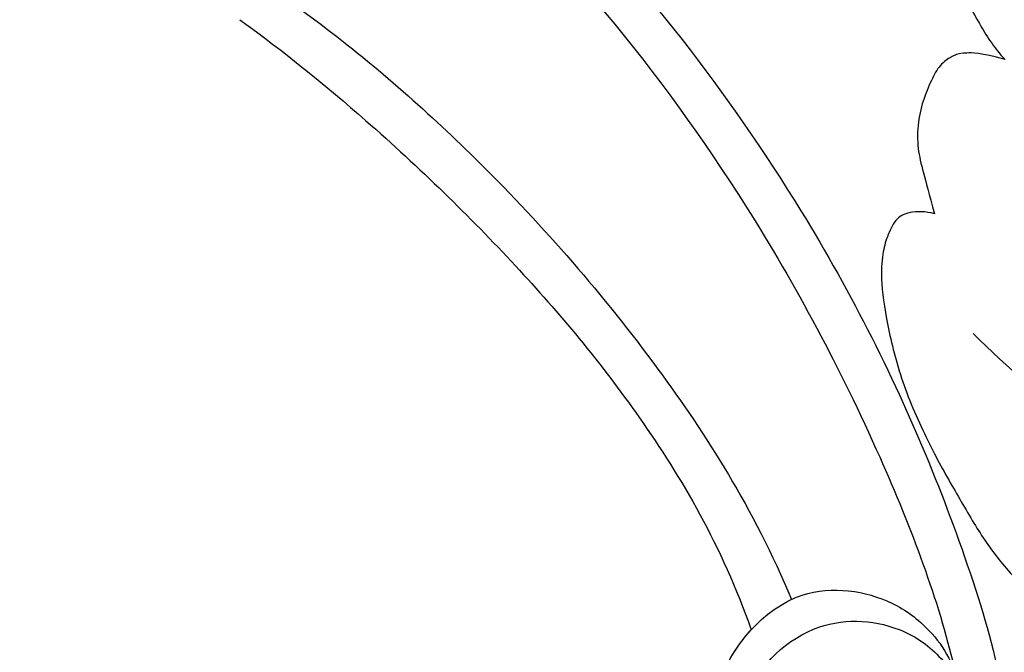
# Model space of a CAD drawing. Units: millimetres. Extents: x 920 to 5120, y 1094 to 2579.
# Drawn here: x 1852 to 1908, y 1933 to 1969 of the extents above; entities that cross this region are included whole.
import ezdxf

# ---------------------------------------------------------------- set-up
doc = ezdxf.new("R2010")
doc.units = ezdxf.units.MM
doc.linetypes.add('HIDDEN', pattern=[9.525, 6.35, -3.175])
doc.layers.add('A-04.尺寸標註', color=4, linetype='Continuous')
doc.layers.add('H-08.木作(細線)', color=8, linetype='Continuous')
doc.layers.add('logo', color=8, linetype='Continuous', plot=False)
doc.styles.get("Standard").update_dxf_attribs({"font": 'arial.ttf'})
doc.styles.add('新細明體', font='txt')
doc.dimstyles.new('5', dxfattribs={"dimtxt": 12.5, "dimasz": 3.75, "dimexe": 2.5, "dimexo": 2.5, "dimgap": 1.5, "dimtad": 2, "dimdec": 0, "dimtxsty": '新細明體', "dimblk": 'ARCHTICK', "dimcen": 5, "dimclrd": 8, "dimclre": 8, "dimclrt": 4, "dimadec": 0, "dimazin": 0, "dimtfac": 1, "dimtdec": 0, "dimtix": 1, "dimtmove": 2, "dimatfit": 3, "dimldrblk": 'OPEN90', "dimfxl": 1.25, "dimlwd": 9, "dimlwe": 9, "dimarcsym": 0})

# ---------------------------------------------------------------- blocks, each defined once
blk = doc.blocks.new('SE-21144-1.2-d')
at = {"layer": 'H-08.木作(細線)'}
blk.add_open_spline([(1626.33, -269.73), (1624.534, -269.854), (1622.459, -270.301), (1621.032, -270.912), (1619.75, -271.878), (1618.774, -272.855), (1617.823, -274.502), (1617.331, -275.874), (1617.089, -277.926), (1617.089, -279.899), (1616.401, -279.899), (1615.69, -279.995), (1614.826, -280.274), (1614.408, -280.692), (1614.13, -280.97), (1613.26, -280.468), (1612.595, -280.29), (1611.643, -280.29), (1610.869, -280.737), (1610.345, -281.26), (1610.141, -282.023), (1610.141, -282.869), (1610.536, -283.934), (1610.894, -284.448), (1611.671, -285.094), (1612.451, -285.69), (1612.413, -285.727), (1612.155, -286.175), (1611.989, -286.793), (1612.097, -287.577), (1612.561, -288.531), (1613.397, -289.239), (1613.109, -289.27), (1612.67, -289.408), (1612.081, -289.748), (1611.677, -290.038), (1611.45, -290.438), (1611.396, -291.011), (1611.532, -291.522), (1610.8, -291.522), (1609.96, -291.865), (1609.411, -292.414), (1609.137, -292.688), (1608.796, -293.278), (1608.564, -294.144), (1608.564, -295.122), (1608.125, -295.24), (1607.775, -295.442), (1607.461, -295.756), (1605.532, -294.761), (1603.756, -294.473), (1602.036, -294.324), (1600.204, -294.324), (1598.706, -294.538), (1597.553, -295.012), (1596.112, -295.997), (1594.743, -297.12), (1593.81, -298.053), (1592.958, -299.188), (1592.536, -299.92), (1592.155, -300.829), (1591.963, -302.71), (1591.335, -301.623), (1591.528, -300.9), (1591.528, -299.86), (1591.528, -299.056), (1591.217, -297.893), (1590.5, -297.176), (1589.895, -296.57), (1588.623, -296.438), (1587.344, -296.438), (1586.132, -297.137), (1585.297, -297.972), (1584.291, -299.372), (1583.67, -300.447), (1582.557, -300.534), (1582.004, -300.613), (1580.678, -300.968), (1579.537, -301.874), (1578.41, -303.001), (1577.627, -304.356), (1576.984, -305.847), (1576.653, -307.081), (1576.572, -307.76), (1576.572, -308.676), (1576.65, -309.751), (1576.781, -310.971), (1577.035, -311.919), (1577.376, -312.51), (1576.863, -312.213), (1576.413, -312.093), (1575.712, -312.093), (1574.986, -312.287), (1574.274, -312.698), (1573.77, -311.824), (1572.937, -310.991), (1572.283, -310.613), (1571.53, -310.412), (1570.49, -310.412), (1569.422, -310.698), (1568.969, -311.151), (1567.947, -312.59), (1567.383, -313.567), (1567.136, -314.489), (1566.941, -315.218), (1566.816, -316.042), (1566.816, -317.101), (1567.09, -319.905), (1566.556, -319.762), (1566.079, -319.89), (1565.775, -320.065), (1565.394, -320.446), (1564.709, -321.633), (1564.241, -323.379), (1564.241, -325.096), (1564.472, -326.826), (1564.815, -328.103), (1565.331, -329.428), (1565.885, -330.72), (1566.873, -332.431), (1567.712, -333.885), (1568.363, -334.536), (1566.966, -334.161), (1566.035, -334.161), (1565.678, -334.257), (1565.479, -334.31), (1564.754, -334.729), (1564.281, -335.548), (1563.787, -336.693), (1563.43, -338.023), (1563.43, -339.617), (1563.74, -340.772), (1564.093, -342.088), (1564.394, -343.213), (1563.872, -343.073), (1562.904, -343.073), (1562.179, -343.492), (1561.703, -344.536), (1561.477, -345.382), (1561.333, -346.94), (1561.777, -349.8), (1562.643, -353.031), (1564.237, -356.515), (1565.631, -358.93), (1567.056, -361.398), (1568.401, -363.2), (1569.845, -364.644), (1573.374, -367.724), (1572.995, -367.943), (1572.774, -368.768), (1572.774, -370.195), (1573.163, -371.648), (1573.975, -373.055), (1575.22, -374.668), (1576.457, -375.905), (1577.758, -377.207), (1579.368, -378.817), (1581.104, -380.167), (1582.925, -381.631), (1585.777, -383.625), (1586.851, -384.294), (1588.06, -385.118), (1589.66, -386.042), (1592.835, -387.665), (1596.605, -389.619), (1604.51, -392.693), (1607.902, -393.702), (1608.403, -393.992), (1608.933, -394.522), (1609.089, -395.101), (1608.601, -396.13), (1608.369, -396.994), (1608.166, -398.355), (1608.166, -399.254), (1608.323, -400.521), (1608.62, -401.629), (1609.334, -402.865), (1608.432, -403.386), (1607.927, -404.121), (1607.597, -404.941), (1607.441, -405.521), (1607.441, -406.542), (1607.661, -407.364), (1608.034, -408.196), (1608.253, -408.575), (1608.129, -409.295), (1608.129, -410.492), (1608.377, -411.416), (1608.64, -412.095), (1609.069, -412.838), (1609.742, -413.626), (1610.266, -414.051), (1610.978, -414.576), (1611.725, -415.007), (1612.529, -415.353), (1613.236, -415.353), (1613.696, -415.23), (1613.804, -415.633), (1614.317, -416.263), (1614.92, -416.866), (1615.489, -417.195), (1616.286, -417.508), (1616.888, -417.601), (1617.77, -417.507), (1617.374, -417.736), (1616.576, -418.679), (1616.34, -419.559), (1616.34, -420.469), (1616.499, -421.492), (1617.087, -422.51), (1617.691, -423.253), (1618.309, -423.728), (1618.787, -424.004), (1619.111, -424.19)], degree=3, knots=[0, 0, 0, 0, 0.983534, 1.983534, 2.983534, 3.983534, 4.983534, 5.983534, 6.983534, 6.983534, 6.983534, 7.983534, 8.983534, 9.983534, 9.983534, 9.983534, 10.983534, 11.983534, 12.983534, 13.983534, 14.983534, 15.983534, 16.983534, 17.983534, 18.983534, 18.983534, 18.983534, 19.983534, 20.983534, 21.983534, 22.983534, 22.983534, 22.983534, 23.611478, 24.611478, 25.611478, 26.611478, 27.611478, 27.611478, 27.611478, 28.611478, 29.611478, 30.611478, 31.611478, 32.611478, 32.611478, 32.611478, 33.611478, 33.611478, 33.611478, 34.611478, 35.611478, 36.611478, 37.611478, 38.611478, 39.611478, 40.611478, 41.611478, 42.611478, 43.611478, 44.611478, 44.611478, 44.611478, 45.611478, 46.611478, 47.611478, 48.611478, 49.611478, 50.611478, 51.611478, 52.611478, 53.611478, 54.611478, 55.611478, 55.611478, 55.611478, 56.611478, 57.611478, 58.611478, 59.611478, 60.611478, 61.611478, 62.611478, 63.611478, 64.611478, 65.611478, 66.611478, 67.611478, 67.611478, 67.611478, 68.611478, 69.611478, 70.611478, 70.611478, 70.611478, 71.611478, 72.611478, 73.611478, 74.611478, 75.611478, 76.611478, 77.611478, 78.611478, 79.611478, 80.611478, 81.611478, 82.611478, 82.611478, 82.611478, 83.611478, 84.611478, 85.611478, 86.611478, 87.611478, 88.611478, 89.611478, 90.611478, 91.611478, 92.611478, 93.611478, 94.611478, 94.611478, 94.611478, 95.611478, 96.611478, 97.611478, 98.611478, 99.611478, 100.611478, 101.611478, 102.611478, 103.611478, 104.611478, 104.611478, 104.611478, 105.611478, 106.611478, 107.611478, 108.611478, 109.611478, 110.611478, 111.611478, 112.611478, 113.611478, 114.611478, 115.611478, 116.611478, 116.611478, 116.611478, 117.611478, 118.611478, 119.611478, 120.611478, 121.611478, 122.611478, 123.611478, 124.611478, 125.611478, 126.611478, 127.611478, 128.611478, 129.611478, 130.611478, 131.611478, 132.611478, 133.611478, 134.611478, 135.611478, 136.611478, 136.611478, 136.611478, 137.611478, 138.611478, 139.611478, 140.611478, 141.611478, 141.611478, 141.611478, 142.611478, 143.611478, 144.611478, 145.611478, 146.611478, 147.611478, 147.611478, 147.611478, 148.611478, 149.611478, 150.611478, 151.611478, 152.611478, 153.611478, 154.611478, 155.611478, 156.611478, 157.611478, 157.611478, 157.611478, 158.611478, 159.611478, 160.611478, 161.611478, 162.611478, 162.611478, 162.611478, 163.611478, 164.611478, 165.611478, 166.611478, 167.611478, 168.611478, 169.611478, 170.611478, 170.611478, 170.611478, 170.611478], dxfattribs=at)
blk.add_open_spline([(1579.429, -358.43), (1575.182, -357.292), (1570.374, -353.751), (1566.568, -349.945)], degree=3, dxfattribs=at)
blk = doc.blocks.new('logo')
at = {"layer": 'logo'}
h = blk.add_hatch(color=256, dxfattribs=at)
edge = h.paths.add_edge_path()
edge.add_ellipse((0, 1), major_axis=(0.323, 0.566), ratio=0.659111, start_angle=263.8576, end_angle=429.825)
edge.add_arc((0, 1), 0.399, 258.9967, 261.058)
edge.add_ellipse((0, 1), major_axis=(0.314, 0.551), ratio=0.659838, start_angle=263.243, end_angle=428.5195, ccw=False)
edge.add_arc((0, 0), 0.0433, 263.9962, 282.4455)
edge = h.paths.add_edge_path()
edge.add_ellipse((0, 1), major_axis=(0.314, 0.551), ratio=0.659838, start_angle=70.2744, end_angle=262.8394, ccw=False)
edge.add_arc((0, 1), 0.237, 245.2323, 248.2557, ccw=False)
edge.add_ellipse((0, 1), major_axis=(0.323, 0.566), ratio=0.659111, start_angle=71.1999, end_angle=263.5875)
edge.add_arc((0, 0), 0.0389, 266.4658, 288.3928, ccw=False)
edge = h.paths.add_edge_path(flags=17)
edge.add_line((0, 1), (0, 1))
edge.add_arc((0, 1), 0.399, 261.058, 296.4699, ccw=False)
edge.add_ellipse((0, 1), major_axis=(0.314, 0.551), ratio=0.659838, start_angle=68.5195, end_angle=70.2744)
edge.add_arc((0, 1), 0.237, 248.2557, 287.7329)
edge.add_arc((0, 1), 0.155, 119.2735, 139.7006)
edge.add_arc((0, 1), 0.526, 137.2638, 146.3296)
edge.add_arc((1, 0), 0.794, 150.4954, 153.1332)
edge.add_arc((0, 0), 0.799, 100.8186, 103.2077, ccw=False)
edge.add_arc((0, 1), 0.325, 138.9231, 148.8948, ccw=False)
edge.add_arc((1, 0), 0.758, 124.4657, 138.4002, ccw=False)
edge = h.paths.add_edge_path()
edge.add_arc((0, 1), 0.237, 233.3596, 245.2323)
edge.add_ellipse((0, 1), major_axis=(0.323, 0.566), ratio=0.659111, start_angle=69.825, end_angle=71.1999, ccw=False)
edge.add_arc((0, 1), 0.399, 251.1923, 258.9967, ccw=False)
h.paths.add_polyline_path([(0, 1, -0.021859), (0, 1, -0.004955), (0, 1, 0.012967), (0, 1, 0.223317), (0, 1, 0.425243), (0, 1, 0.393247), (0, 1, -0.084558), (0, 1, 0.019194), (0, 1, 0.004726), (0, 1, 0.021148), (0, 1, -0.080721), (0, 1, -0.104113), (0, 1, -0.094873), (0, 1, -0.207877), (0, 1, -0.223034), (0, 1, -0.16869)], flags=17)
h.paths.add_polyline_path([(0, 1, 0.088592), (0, 1, 0.140724), (0, 1, -0.012272), (0, 1, -0.041532), (0, 1, 0.005558), (0, 1, -0.187874)], flags=17)
h.paths.add_polyline_path([(0, 1, 0.011592), (0, 1, 0.056884), (0, 1, -0.271208), (0, 1, -0.679677), (0, 1, -0.290071), (0, 1, -0.103922), (0, 1, 0.053349), (0, 1, -0.004508), (0, 1, 0.220604), (0, 1, -0.015501), (0, 1, 0.008768), (0, 1, 0.029539), (0, 1, 1.009367)], flags=17)
h.paths.add_polyline_path([(0, 1, -0.008928), (0, 1, -0.347678), (0, 1, 0.00727), (0, 1, -0.035606), (0, 1, 0.01139), (0, 1, 0.012101), (0, 1, 0.461639)], flags=17)
h.paths.add_polyline_path([(0, 1, 0.433181), (0, 1, 0.04486), (0, 1, -0.026783), (0, 1, -0.142026), (0, 1, -0.307429), (0, 1, -0.953401), (0, 1, 0.069613), (0, 1, 0.042891), (0, 1, -0.067719), (0, 1, 0.893379)], flags=17)
h.paths.add_polyline_path([(0, 1, -0.009243), (0, 1, -0.026651), (0, 1, 0.013684), (0, 1, 0.174326), (0, 1, 0.391287), (0, 1, 0.210555), (0, 1), (0, 1, 0.001326), (0, 1, -0.005065), (0, 1, -0.027528), (0, 1, -0.195292), (0, 1, -0.659298)], flags=17)
h.paths.add_polyline_path([(0, 1, 0.023127), (0, 1, 0.184672), (0, 1, 0.098355), (0, 1, -0.009788), (0, 1, -0.240413)], flags=17)
h.paths.add_polyline_path([(0, 1, -0.002039), (0, 1, 0.07599), (0, 1, 0.108431), (0, 1, -0.004552), (0, 1, -0.028332), (0, 1, -0.123708)], flags=17)
h.paths.add_polyline_path([(0, 1, -0.55173), (0, 1, -0.18979), (0, 1, -0.013881), (0, 1, 0.011039), (0, 1, 0.022162), (0, 1, -0.010966), (0, 1, -0.001761), (0, 1, 0.034744), (0, 1, 0.086103), (0, 1, 0.506659), (0, 1, 0.355205), (0, 1, 0.093422), (0, 1, 0.017263), (0, 1, -0.31391)], flags=17)
h.paths.add_polyline_path([(0, 1, -0.009702), (0, 1, -0.004936), (0, 1, -0.035369), (0, 1, -0.002587), (0, 1, 0.014405), (0, 1, -0.020509)], flags=17)
h.paths.add_polyline_path([(0, 1, -0.007857), (0, 1, 0.009702), (0, 1, 0.020509), (0, 1, 0.000681), (0, 1, -0.002588), (0, 0, -0.013713), (0, 1, -0.01198)], flags=17)
h.paths.add_polyline_path([(0, 0, -0.036579), (0, 1, 0.01198), (0, 1, 0.013411), (0, 0, 0.001089), (0, 0, 0.015933), (0, 0, -0.190203), (0, 0, -0.266161), (0, 0, -0.207317), (0, 0, -0.064593), (0, 0, -0.001017), (0, 1, -0.000681), (0, 1, 0.152538), (0, 0, 0.230241), (0, 0, 0.234095), (0, 0, 0.172717), (0, 0, 0.028132), (0, 0, -0.014352), (0, 0, 0.062016), (0, 0, 0.349487), (0, 0, 0.392407), (0, 1, 0.130108), (0, 1, 0.001865), (0, 1, -0.054721), (0, 1, 0.014593), (0, 1, 0.007857), (0, 1, -0.01108), (0, 1, -0.100678), (0, 1, -0.349203), (0, 1, -0.402437), (0, 0, -0.009974), (0, 0, 0.613372), (0, 0, 0.175713), (0, 0, -0.002484), (0, 0, -0.463644), (0, 0, -0.513768), (0, 0, -0.075052), (0, 0, 0.007944)], flags=17)
h.paths.add_polyline_path([(0, 0, -0.062016), (0, 0, -0.007786), (0, 0, 0.027572), (0, 0, 0.0582), (0, 0, 0.26466), (0, 0, 0.315327), (0, 0, -0.025867), (0, 0, -0.380363), (0, 0, -0.153954), (0, 0, -0.090831)], flags=17)
h.paths.add_polyline_path([(0, 0, 0.336432), (0, 0, 0.025867), (0, 0, 0.026394), (0, 0, -0.025927), (0, 0, -0.173285), (0, 0, -0.685315), (0, 0, -0.491027), (0, 0, -0.040547), (0, 0, 0.025927), (0, 0, 0.139653), (0, 0, 1.004843)], flags=17)
h.paths.add_polyline_path([(0, 1, 0.143839), (0, 1, 0.069213), (0, 1, -0.088592), (0, 1, 0.404636)], flags=17)
h.paths.add_polyline_path([(0, 1, -0.01627), (0, 1, -0.069213), (0, 1, 0.037626), (0, 1, -0.082213), (0, 1, 0.004306), (0, 1, 0.008989), (0, 1, -0.006474), (0, 1, -0.136946), (0, 1, 0.054668)], flags=17)
for points in [[(0, 1, 0.019194), (0, 1, 0.004726), (0, 1, -0.044587), (0, 1, -0.07623), (0, 1, -0.235864), (0, 1, -0.450297), (0, 1, -0.16869), (0, 1, -0.021859), (0, 1, -0.004955), (0, 1, 0.012967), (0, 1, 0.223317), (0, 1, 0.425243), (0, 1, 0.393247), (0, 1, -0.084558)], [(0, 1, -0.206522), (0, 1, 0.207877), (0, 1, 0.024305), (0, 1, -0.043373)], [(0, 1, -0.011039), (0, 1, -0.017263), (0, 1, 0.004552), (0, 1, 0.002587), (0, 1, 0.035369)]]:
    blk.add_hatch(color=256, dxfattribs=at).paths.add_polyline_path(points)
h = blk.add_hatch(color=256, dxfattribs=at)
h.paths.add_polyline_path([(0, 1, 0.041532), (0, 1, 0.012272), (0, 1, 0.004508), (0, 1, -0.053349), (0, 1, -0.056884), (0, 1, 0.008928)])
h.paths.add_polyline_path([(0, 1, -0.008989), (0, 1, 0.010425), (0, 1, 0.004955), (0, 1, -0.019194)])
h.paths.add_polyline_path([(0, 1, 0.136946), (0, 1, -0.008768), (0, 1, 0.015501)])
h.paths.add_polyline_path([(0, 1, 0.026783), (0, 1, 0.026651), (0, 1, -0.023127), (0, 1, -0.042891)])
h.paths.add_polyline_path([(0, 1, -0.01139), (0, 1, -0.098355), (0, 1, 0.027528), (0, 1, 0.005065), (0, 1, 0.002039)])
h = blk.add_hatch(color=256, dxfattribs=at)
edge = h.paths.add_edge_path()
edge.add_ellipse((0, 1), major_axis=(0.314, 0.551), ratio=0.659838, start_angle=68.5195, end_angle=70.2744, ccw=False)
edge.add_arc((0, 1), 0.399, 258.9967, 261.058, ccw=False)
edge.add_ellipse((0, 1), major_axis=(0.323, 0.566), ratio=0.659111, start_angle=69.825, end_angle=71.1999)
edge.add_arc((0, 1), 0.237, 245.2323, 248.2557)
blk.add_line((0, 1), (0, 1), dxfattribs=at)
blk.add_line((0, 1), (0, 1), dxfattribs=at)
at = {"layer": 'logo', "lineweight": 0}
blk.add_line((0, 1), (0, 1), dxfattribs=at)
blk.add_line((0, 1), (0, 1), dxfattribs=at)
at = {"layer": 'logo'}
for points in [[(0, 1, 0.200172), (0, 1, -0.066965)], [(0, 1, 0.002733), (0, 1)], [(0, 1, 0.060876), (0, 1, 0.137716), (0, 1, -0.393247), (0, 1, 79.578459)], [(0, 1, -0.425243), (0, 1, -0.223317), (0, 1, -0.027703), (0, 1, 0.082213), (0, 1, -0.037626), (0, 1, -0.143839), (0, 1, -0.872775)], [(0, 1, 0.089367), (0, 1, 0.028397)], [(0, 1, 0.039578), (0, 1, 0.021193), (0, 1, 0.700396)], [(0, 1, 0.021148), (0, 1, 0.658186)], [(0, 1, -0.434531), (0, 1, -0.16869), (0, 1, 0.909183)], [(0, 1, -0.056349), (0, 1, 0.070229), (0, 1, 0.769245)], [(0, 1, -0.105013), (0, 1, 0.404636), (0, 1, 1.743742)], [(0, 1, 0.216717), (0, 1, 0.638327)], [(0, 1, -0.329321), (0, 1, -0.679677), (0, 1, 0.415871)], [(0, 1, -0.290071), (0, 1, -0.539799), (0, 1, 0.00727), (0, 1, -1.51475)], [(0, 1, 0.187874), (0, 1, 0.783226)], [(0, 1, -0.026083), (0, 1, -1.009367), (0, 1, 0.624773)], [(0, 1, -0.416943), (0, 1, 0.828532)], [(0, 1, -0.513007), (0, 1, -1.702754)], [(0, 1, -0.015466), (0, 1, 0.608014)], [(0, 1, -0.338614), (0, 1, -0.659298), (0, 1, -0.100316), (0, 1, 0.893379), (0, 1, 0.433181), (0, 1, 0.289299), (0, 1, 0.081086), (0, 1, -0.684784)], [(0, 1, -0.210555), (0, 1, -0.391287), (0, 1, -0.174326), (0, 1, -0.110406), (0, 1, 0.953401), (0, 1)], [(0, 1, 0.307429), (0, 1, 0.446432), (0, 1, 0.145269), (0, 1, -0.214979)], [(0, 1, 0.059536), (0, 1, 0.18979), (0, 1, 0.55173), (0, 1, 0.38162), (0, 0, -0.007944), (0, 0, -0.007944)], [(0, 0, -0.035926), (0, 0, -0.172717), (0, 0, -0.234095), (0, 0, -0.230241), (0, 0, -0.17359), (0, 1)], [(0, 1, 0.111049), (0, 1, 0.147976), (0, 1, 0.393525)], [(0, 1, 0.086103), (0, 1, 0.506659), (0, 1, 0.355205), (0, 1, 0.113269), (0, 1, 0.583131)], [(0, 1, 0.016972), (0, 0, -0.190203), (0, 0, -0.266161), (0, 0, -0.290937), (0, 1, 0.211969)], [(0, 1, -0.035274), (0, 1, -0.003626), (0, 1, 0.389489)], [(0, 1, -0.130108), (0, 1, -0.392407), (0, 0, -0.420619), (0, 0, -0.420619)], [(0, 1, -0.023063), (0, 1, -0.100678), (0, 1, -0.349203), (0, 1, -0.402437), (0, 0, -0.247136)], [(0, 0, -0.175713), (0, 0, -0.613372), (0, 0)], [(0, 1, 0.241802), (0, 1, 0.575938)], [(0, 0, 0.009974), (0, 0, 0.009974)], [(0, 0, 0.090831), (0, 0, 0.169704), (0, 0)], [(0, 0, 0.513768), (0, 0, 0.463644), (0, 0, 0.463644)], [(0, 0, -0.075052), (0, 0)], [(0, 0, -0.166662), (0, 0, -0.70739)]]:
    blk.add_lwpolyline(points, format="xyb", dxfattribs=at)
at = {"layer": 'logo', "lineweight": 0}
for centre, radius, start, end in [((0, 1), 0.0345, 330.444, 85.9913), ((0, 1), 0.227, 292.2367, 335.222), ((0, 1), 0.581, 283.4362, 286.6173), ((0, 1), 0.187, 179.5483, 182.0782), ((0, 1), 0.256, 281.5539, 286.6322), ((0, 0), 0.406, 108.6958, 111.2089), ((3, -4), 5.41, 114.0704, 114.474), ((0, 1), 0.256, 299.1609, 307.1205), ((0, 1), 0.262, 310.2009, 329.8856), ((0, 1), 0.0613, 327.2799, 74.7579), ((0, 1), 0.137, 82.2276, 160.4489), ((0, 1), 0.581, 279.4802, 283.4362), ((0, 1), 0.187, 109.838, 179.5483), ((0, 1), 0.136, 244.3758, 335.626), ((0, 1), 0.0627, 337.3085, 63.01), ((0, 0), 0.103, 81.5328, 111.1847), ((3, -4), 5.41, 113.6429, 114.0704), ((0, 1), 0.256, 286.6322, 299.1609), ((0, 0), 0.406, 111.2089, 114.5532), ((0, 1), 0.187, 183.2094, 185.01), ((0, 0), 0.577, 112.9982, 115.5374), ((0, 0), 0.29, 94.0374, 117.0335), ((0, 1), 0.0267, 8.5098, 85.5073), ((0, 1), 0.111, 267.175, 354.8617), ((0, 0), 0.0251, 327.1994, 93.2945), ((0, 0), 0.0241, 86.756, 126.6195), ((-1, 0), 1.36, 4.2266, 4.7959), ((-1, 0), 1.36, 3.6768, 5.4974), ((0, 1), 0.187, 185.01, 193.3895), ((0, 0), 0.577, 115.5374, 118.2829), ((0, 0), 0.281, 122.374, 125.4474), ((0, 0), 0.273, 124.9761, 186.879), ((0, 0), 0.545, 7.5429, 8.1488), ((1, 1), 0.32, 186.7897, 186.9458), ((0, 0), 0.329, 122.0966, 156.7882), ((0, 2), 0.875, 285.3109, 288.8633), ((0, 0), 0.462, 102.2567, 104.2662), ((0, 1), 0.131, 121.8036, 128.5716), ((0, 1), 0.101, 147.8295, 328.8978), ((-1, 1), 0.874, 336.959, 339.6154), ((0, 1), 0.114, 23.2852, 36.3079), ((0, 1), 0.116, 281.7653, 342.4614), ((0, 1), 0.0664, 143.3048, 280.117), ((0, 1), 0.11, 60.1861, 124.8898), ((0, 1), 0.114, 36.3079, 60.04), ((0, 1), 0.116, 342.4614, 354.6764), ((0, 1), 0.286, 163.3678, 164.401), ((0, 1), 0.131, 40.8505, 90.6121), ((0, 1), 0.13, 31.6961, 41.2089), ((0, 1), 0.131, 38.0381, 40.8505), ((0, 1), 0.286, 163.3678, 164.401), ((0, 1), 0.116, 342.4614, 354.6764), ((0, 1), 0.114, 23.2852, 36.3079), ((-1, 1), 0.874, 339.6154, 341.6615), ((-1, 1), 0.874, 339.6154, 341.6615), ((0, 1), 0.114, 306.5995, 23.2852), ((2, -3), 4.02, 115.8994, 117.5656), ((0, 1), 0.0383, 297.535, 305.6919), ((0, 1), 0.211, 240.9381, 243.5484), ((-1, 2), 1.97, 292.2914, 295.0645), ((0, 1), 0.13, 292.5765, 31.6961), ((-1, 2), 1.97, 291.8241, 292.2914), ((0, 1), 0.155, 239.2194, 256.6015), ((0, 1), 0.321, 258.87, 283.6239), ((1, 1), 0.32, 182.4453, 183.4886), ((0, 1), 0.581, 272.9888, 279.4802), ((0, 1), 0.211, 243.5484, 271.7569), ((0, 0), 0.406, 114.5532, 116.7766), ((0, 1), 0.187, 182.0782, 183.2094), ((0, 1), 0.256, 273.4512, 281.5539), ((0, 1), 0.321, 283.6239, 284.2167), ((1, 1), 0.32, 183.4886, 186.7897), ((0, 0), 0.329, 117.3968, 122.0966), ((0, 1), 0.0622, 70.679, 164.3644), ((0, 1), 0.064, 167.0919, 177.3661), ((0, 0), 0.117, 96.281, 102.4178), ((0, 1), 0.0419, 133.7672, 166.1009), ((0, 1), 0.0367, 83.4964, 151.8522), ((0, 1), 0.0217, 251.3968, 65.9306), ((0, 0), 0.117, 80.3525, 96.281), ((0, 1), 0.0419, 166.1009, 175.9249), ((0, 0), 0.123, 80.8228, 96.3193), ((0, 1), 0.0353, 243.9263, 51.0341), ((0, 0), 0.123, 96.3193, 101.6186), ((0, 1), 0.064, 183.4727, 225.325), ((0, 1), 0.0383, 275.0659, 297.535), ((0, 1), 0.211, 238.695, 240.9381), ((0, 1), 0.0419, 175.9249, 229.9973), ((0, 0), 0.117, 96.281, 102.4178), ((0, 1), 0.064, 177.3661, 183.4727), ((0, 0), 0.123, 96.3193, 101.6186), ((0, 1), 0.0419, 166.1009, 175.9249), ((0, 1), 0.064, 177.3661, 183.4727), ((0, 0), 0.117, 102.4178, 105.5537), ((0, 1), 0.0386, 98.6046, 138.1597), ((0, 1), 0.027, 151.6425, 237.1215), ((0, 1), 0.0459, 234.5859, 282.1467), ((-1, 2), 1.97, 291.5203, 291.8241), ((0, 1), 0.155, 238.0585, 239.2194), ((0, 1), 0.064, 225.325, 231.6324), ((0, 1), 0.0383, 230.8646, 275.0659), ((0, 1), 0.0177, 105.7526, 239.3398), ((0, 0), 0.123, 101.6186, 103.7368), ((0, 1), 0.226, 95.6485, 115.8995), ((0, 1), 0.286, 131.3266, 163.3678), ((0, 1), 0.131, 38.0381, 40.8505), ((0, 1), 0.13, 31.6961, 41.2089), ((-1, 1), 0.874, 341.6615, 342.9354), ((0, 1), 0.291, 117.4328, 159.9943), ((0, 1), 0.101, 81.2439, 113.9848), ((0, 1), 0.286, 115.4894, 131.3266), ((0, 1), 0.226, 95.6485, 115.8995), ((0, 1), 0.0392, 258.5502, 346.6702), ((0, 1), 0.226, 115.8995, 119.6279), ((0, 1), 0.286, 115.4894, 131.3266), ((1, 0), 0.935, 112.6486, 121.2678), ((0, 1), 0.618, 283.2744, 302.0739), ((0, 0), 0.799, 99.8317, 100.8186), ((0, 1), 0.325, 148.8948, 150.9548), ((0, 0), 0.462, 104.2662, 105.7498), ((0, 1), 0.131, 90.6121, 121.8036), ((0, 2), 0.875, 288.8633, 301.3798), ((0, 0), 0.799, 100.8186, 103.2077), ((1, 0), 0.794, 153.1332, 154.2687), ((0, 0), 0.462, 105.7498, 110.1482), ((0, 1), 0.325, 148.8948, 150.9548), ((0, 0), 0.462, 105.7498, 110.1482), ((1, 0), 0.794, 154.2687, 155.3518), ((-1, 1), 0.5, 339.9296, 350.1414), ((0, 1), 0.225, 324.2142, 341.6511), ((0, 1), 0.111, 272.2715, 325.3573), ((0, 1), 0.0336, 149.7688, 246.7364), ((0, 1), 0.292, 119.8523, 158.1526), ((0, 0), 0.462, 110.1482, 115.1572), ((1, 0), 0.794, 153.1332, 154.2687), ((0, 0), 0.799, 103.2077, 106.1792), ((0, 1), 0.28, 114.7362, 165.0904), ((0, 1), 0.0374, 171.8348, 263.9838), ((0, 1), 0.146, 267.5844, 353.4527), ((0, 1), 0.325, 150.9548, 170.2881), ((1, 0), 0.758, 124.4657, 138.4002), ((0, 1), 0.399, 251.1923, 296.4699), ((0, 1), 0.155, 119.2735, 139.7006), ((0, 1), 0.526, 137.2638, 146.3296), ((1, 0), 0.794, 150.4954, 153.1332), ((0, 0), 0.799, 100.8186, 103.2077), ((0, 1), 0.325, 138.9231, 148.8948), ((0, 0), 0.113, 165.2767, 167.5624), ((0, 0), 0.0148, 48.9877, 148.4858), ((0, 0), 0.016, 301.3037, 50.0743), ((0, 1), 0.0724, 235.2903, 252.4587), ((0, 0), 0.166, 155.203, 207.0666), ((1, 0), 0.32, 175.9493, 185.5558), ((0, 1), 0.136, 244.3758, 258.5706), ((1, 0), 0.32, 175.9493, 185.5558), ((0, 0), 0.038, 179.2922, 192.6156), ((0, 0), 0.142, 192.9154, 252.2115), ((0, 0), 0.106, 252.0283, 322.0343), ((0, 0), 0.104, 219.3152, 312.3495), ((0, 0), 0.143, 189.1555, 227.6818), ((0, 0), 0.0389, 177.6916, 252.0699), ((0, 0), 0.0248, 345.864, 166.4176), ((0, 0), 0.0433, 213.0653, 252.3889), ((0, 0), 0.0192, 85.2505, 222.9442), ((0, 0), 0.0263, 331.2506, 75.8597), ((0, 0), 0.0917, 317.7365, 327.0242), ((0, 0), 0.0433, 252.3889, 295.424), ((0, 0), 0.0389, 252.0699, 306.6919)]:
    blk.add_arc(centre, radius, start, end, dxfattribs=at)
at = {"layer": 'logo'}
for major_axis, ratio in [((0.314, 0.551), 0.659838), ((0.323, 0.566), 0.659111)]:
    blk.add_ellipse((0, 1), major_axis=major_axis, ratio=ratio, dxfattribs=at)
at = {"layer": 'logo', "insert": (0, 0), "char_height": 0.0564, "width": 0.764, "attachment_point": 1}
blk.add_mtext('{\\fVerdana|b0|i1|c0|p34;GOODWARE}', dxfattribs=at)
blk = doc.blocks.new('SE-21106L-d')
at = {"layer": 'H-08.木作(細線)'}
blk.add_arc((-94.041, 38.77), 177.009, 7.50332, 26.5765, dxfattribs=at)
for points, knots in [([(88.126, 101.424), (87.875, 102.104), (86.001, 107.098), (82.067, 116.488), (73.241, 131.514), (60.434, 145.496), (48.269, 154.563), (39.202, 159.794), (32.814, 162.811), (26.53, 162.601), (20.69, 156.914), (23.755, 148.37), (31.013, 145.033), (38.092, 149.187), (38.15, 154.651), (36.606, 157.668), (34.867, 159.345), (33.064, 159.792)], [12.100514, 12.100514, 12.100514, 12.100514, 14.277173, 28.147756, 42.932187, 66.195601, 82.788749, 90.116008, 96.690699, 102.102301, 109.197439, 117.845909, 125.068342, 131.680291, 136.769793, 139.579168, 143.039723, 143.039723, 143.039723, 143.039723]), ([(88.126, 101.424), (87.875, 102.104), (86.001, 107.098), (82.067, 116.488), (73.241, 131.514), (60.434, 145.496), (48.269, 154.563), (39.202, 159.794), (32.814, 162.811), (26.53, 162.601), (20.69, 156.914), (23.755, 148.37), (31.013, 145.033), (38.092, 149.187), (38.15, 154.651), (36.606, 157.668), (34.867, 159.345), (33.064, 159.792)], [12.100514, 12.100514, 12.100514, 12.100514, 14.277173, 28.147756, 42.932187, 66.195601, 82.788749, 90.116008, 96.690699, 102.102301, 109.197439, 117.845909, 125.068342, 131.680291, 136.769793, 139.579168, 143.039723, 143.039723, 143.039723, 143.039723]), ([(90.053, 95.351), (87.875, 102.104), (86.001, 107.098), (82.067, 116.488), (73.241, 131.514), (60.434, 145.496), (48.269, 154.563), (39.202, 159.794), (32.814, 162.811), (26.53, 162.601), (20.69, 156.914), (23.755, 148.37), (29.972, 145.512), (33.814, 146.93), (34.875, 147.611)], [12.100514, 12.100514, 12.100514, 12.100514, 14.277173, 28.147756, 42.932187, 66.195601, 82.788749, 90.116008, 96.690699, 102.102301, 109.197439, 117.845909, 125.068342, 128.454242, 128.454242, 128.454242, 128.454242]), ([(87.836, 93.519), (85.094, 102.249), (82.018, 110.23), (74.518, 126.111), (61.51, 141.195), (46.869, 152.647), (36.739, 158.635), (31.659, 160.348), (29.409, 159.604), (29.011, 159.187)], [11.991359, 11.991359, 11.991359, 11.991359, 20.130097, 36.925556, 63.618326, 79.260255, 91.740849, 96.657934, 98.460922, 98.460922, 98.460922, 98.460922]), ([(24.755, 154.896), (24.673, 154.01), (25.48, 150.832), (30.419, 146.595), (36.127, 150.58), (36.765, 155.136), (35.471, 158.27), (33.491, 160.047), (31.336, 159.669), (30.652, 158.308), (31.44, 157.615), (31.714, 157.662)], [0, 0, 0, 0, 2.90523, 9.540447, 14.983146, 19.815154, 22.448847, 24.902934, 26.339237, 27.641569, 28.787638, 28.787638, 28.787638, 28.787638]), ([(24.755, 154.896), (24.673, 154.01), (25.48, 150.832), (30.419, 146.595), (36.127, 150.58), (36.765, 155.136), (35.471, 158.27), (33.491, 160.047), (31.336, 159.669), (30.652, 158.308), (31.44, 157.615), (31.714, 157.662)], [0, 0, 0, 0, 2.90523, 9.540447, 14.983146, 19.815154, 22.448847, 24.902934, 26.339237, 27.641569, 28.787638, 28.787638, 28.787638, 28.787638]), ([(85.38, 101.424), (84.632, 103.44), (81.748, 110.803), (74.518, 126.111), (61.51, 141.195), (46.869, 152.647), (37.738, 158.044), (33.886, 159.55), (33.429, 159.689)], [13.853967, 13.853967, 13.853967, 13.853967, 20.130097, 36.925556, 63.618326, 79.260255, 91.740849, 93.398347, 93.398347, 93.398347, 93.398347]), ([(64.265, 117.962), (62.439, 121.526), (57.515, 129.424), (49.26, 139.578), (41.662, 146.524), (36.944, 149.561)], [0, 0, 0, 0, 11.94951, 27.973377, 42.122308, 42.122308, 42.122308, 42.122308]), ([(64.265, 117.962), (62.439, 121.526), (57.515, 129.424), (49.26, 139.578), (41.662, 146.524), (36.944, 149.561)], [0, 0, 0, 0, 11.94951, 27.973377, 42.122308, 42.122308, 42.122308, 42.122308]), ([(63.742, 113.436), (62.399, 116.195), (58.883, 122.464), (52.892, 131.2), (45.871, 139.502), (39.243, 145.185), (34.875, 147.611)], [0, 0, 0, 0, 8.81102, 20.892165, 32.640973, 45.031857, 45.031857, 45.031857, 45.031857]), ([(63.742, 113.436), (62.399, 116.195), (58.883, 122.464), (52.892, 131.2), (45.871, 139.502), (39.243, 145.185), (34.875, 147.611)], [0, 0, 0, 0, 8.81102, 20.892165, 32.640973, 45.031857, 45.031857, 45.031857, 45.031857]), ([(63.742, 113.436), (62.399, 116.195), (58.883, 122.464), (52.892, 131.2), (45.871, 139.502), (39.243, 145.185), (34.875, 147.611)], [0, 0, 0, 0, 8.81102, 20.892165, 32.640973, 45.031857, 45.031857, 45.031857, 45.031857])]:
    blk.add_open_spline(points, degree=3, knots=knots, dxfattribs=at)
at = {"layer": 'H-08.木作(細線)', "xscale": 0.002, "yscale": 0.002, "zscale": 0.002}
blk.add_blockref('logo', (36.3, 161.076), dxfattribs=at)
blk = doc.blocks.new('_ArchTick')
at = {"color": 0, "linetype": 'ByBlock', "const_width": 0.15}
blk.add_lwpolyline([(-0.5, -0.5), (0.5, 0.5)], dxfattribs=at)
blk = doc.blocks.new('*D53')
at = {"layer": 'A-04.尺寸標註', "color": 8, "linetype": 'HIDDEN', "lineweight": 9, "ltscale": 0.5, "transparency": 16777216}
for p, q in [((1954.953, 2031.077), (1183.457, 2031.077)), ((1290.613, 1549.158), (1183.457, 1549.158))]:
    blk.add_line(p, q, dxfattribs=at)
at = {"layer": 'A-04.尺寸標註', "color": 8, "lineweight": 9, "ltscale": 0.5, "transparency": 16777216}
blk.add_line((1185.957, 1549.158), (1185.957, 2031.077), dxfattribs=at)
at = {"layer": 'DEFPOINTS', "color": 0, "ltscale": 0.5, "transparency": 16777216}
for p in [(1185.957, 2031.077), (1957.453, 2031.077), (1293.113, 1549.158)]:
    blk.add_point(p, dxfattribs=at)
at = {"layer": 'A-04.尺寸標註', "color": 8, "lineweight": 9, "ltscale": 0.5, "transparency": 16777216, "xscale": 3.75, "yscale": 3.75, "zscale": 3.75}
for p, rotation in [((1185.957, 2031.077), 90), ((1185.957, 1549.158), 270)]:
    blk.add_blockref('_ArchTick', p, dxfattribs=dict(at, rotation=rotation))
at = {"layer": 'A-04.尺寸標註', "color": 4, "ltscale": 0.5, "transparency": 16777216, "insert": (1177.499, 1790.118), "char_height": 12.5, "attachment_point": 5, "rotation": 90, "style": '新細明體'}
blk.add_mtext('482', dxfattribs=at)
blk = doc.blocks.new('_Open90')
at = {"color": 0, "linetype": 'ByBlock', "lineweight": -2}
for p, q in [((-0.5, 0.5), (0, 0)), ((0, 0), (-1, 0)), ((0, 0), (-0.5, -0.5))]:
    blk.add_line(p, q, dxfattribs=at)

msp = doc.modelspace()

# ---------------------------------------------------------------- block references
at = {"xscale": -1, "rotation": 260.148014666659}
msp.add_blockref('SE-21106L-d', (1742.071, 1925.11), dxfattribs=at)
msp.add_blockref('SE-21144-1.2-d', (339.382, 2300.807))

# ---------------------------------------------------------------- dimensions: what is measured, and where the dimension line sits
at = {"layer": 'A-04.尺寸標註', "color": 8, "ltscale": 0.5}
dim = msp.add_linear_dim(base=(1185.957, 2031.077), p1=(1293.113, 1549.158), p2=(1957.453, 2031.077), angle=90, dimstyle='5', dxfattribs=at)
dim.commit()
dim.dimension.update_dxf_attribs({"geometry": '*D53', "text_midpoint": (1177.499, 1790.118)})

doc.saveas('drawing.dxf')
